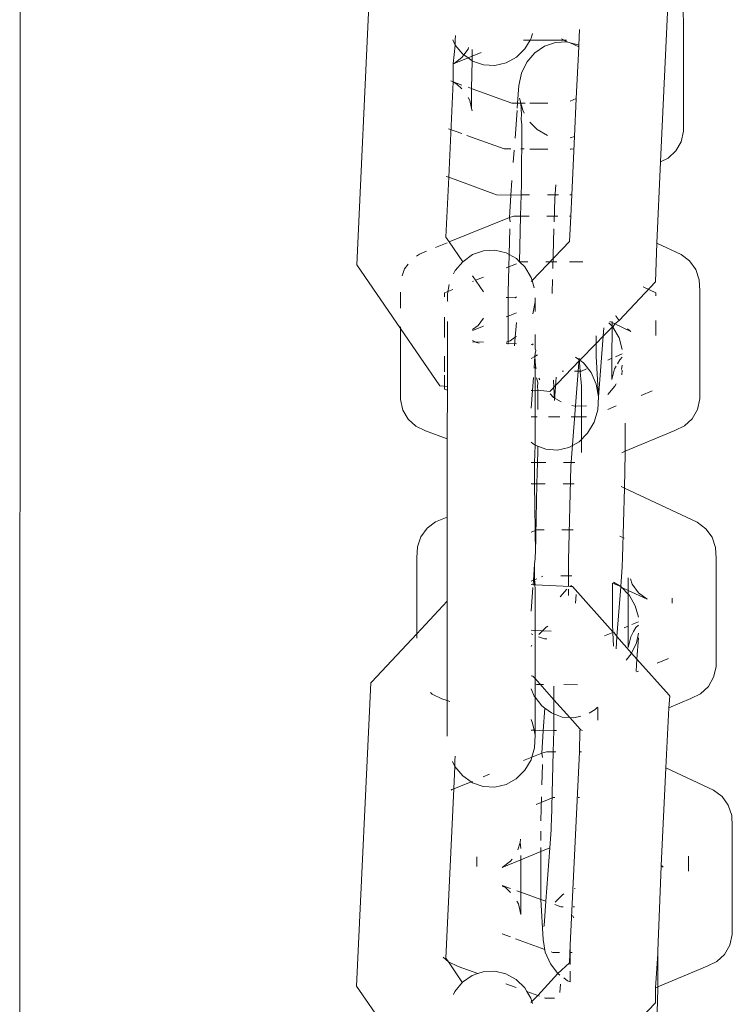
# Model space of a CAD drawing. Units: millimetres. Extents: x -4572 to 9842, y -7788 to 4809.
# Drawn here: x 159 to 199, y -1029 to -973 of the extents above; entities that cross this region are included whole.
import ezdxf

# ---------------------------------------------------------------- set-up
doc = ezdxf.new("R2010")
doc.units = ezdxf.units.MM
doc.layers.get('0').update_dxf_attribs({"lineweight": 5})

msp = doc.modelspace()

# ---------------------------------------------------------------- linework, layer by layer
for p, q in [((158.616, -1095.267), (158.654, -939.594)), ((177.746, -987.078), (178.552, -969.871)), ((195.446, -971.46), (194.988, -981.224)), ((196.291, -973.355), (196.26, -972.725)), ((190.383, -973.729), (190.342, -974.612)), ((196.291, -973.355), (196.289, -979.484)), ((183.326, -974.603), (183.189, -974.313)), ((183.326, -974.603), (183.329, -974.309)), ((183.329, -974.309), (183.34, -974.066)), ((187.2, -974.321), (187.58, -974.321)), ((187.58, -974.321), (187.288, -974.812)), ((187.642, -974.216), (187.58, -974.321)), ((187.58, -974.321), (189.522, -974.321)), ((187.718, -973.957), (187.642, -974.216)), ((189.359, -974.245), (189.522, -974.321)), ((189.522, -974.321), (189.64, -974.321)), ((189.522, -974.321), (189.671, -974.431)), ((183.223, -975.674), (183.326, -974.603)), ((183.765, -975.128), (183.326, -974.603)), ((184.06, -974.833), (183.817, -975.165)), ((184.093, -974.738), (184.06, -974.833)), ((184.291, -975.241), (184.291, -974.863)), ((187.288, -974.812), (186.805, -975.289)), ((188.395, -974.666), (187.843, -975.047)), ((189.019, -974.456), (188.395, -974.666)), ((189.671, -974.431), (189.019, -974.456)), ((189.856, -974.478), (189.671, -974.431)), ((190.307, -974.591), (189.856, -974.478)), ((189.856, -974.478), (190.338, -974.703)), ((190.338, -974.703), (190.2, -977.641)), ((190.342, -974.612), (190.307, -974.591)), ((190.342, -974.612), (190.338, -974.703)), ((183.706, -975.317), (183.266, -975.657)), ((183.266, -975.657), (184.06, -975.335)), ((183.817, -975.165), (183.706, -975.317)), ((183.817, -975.165), (183.765, -975.128)), ((184.06, -975.335), (183.817, -975.165)), ((184.06, -975.335), (184.291, -975.241)), ((184.29, -975.496), (184.06, -975.335)), ((184.29, -975.496), (184.291, -975.241)), ((184.291, -975.241), (184.803, -975.033)), ((186.805, -975.289), (186.225, -975.613)), ((187.843, -975.047), (187.398, -975.572)), ((183.217, -976.694), (183.223, -975.674)), ((183.223, -975.674), (183.266, -975.657)), ((184.258, -977.072), (184.29, -975.496)), ((184.313, -975.512), (184.29, -975.496)), ((184.935, -975.729), (184.313, -975.512)), ((185.587, -975.763), (184.935, -975.729)), ((186.225, -975.613), (185.587, -975.763)), ((187.398, -975.572), (187.093, -976.205)), ((187.093, -976.205), (186.947, -976.904)), ((182.965, -982.107), (183.217, -976.694)), ((183.217, -976.694), (183.08, -976.644)), ((183.706, -976.871), (183.217, -976.694)), ((183.415, -976.825), (183.217, -976.694)), ((183.706, -977.093), (183.415, -976.825)), ((184.258, -977.072), (184.059, -976.999)), ((184.258, -978.208), (184.258, -977.072)), ((186.552, -977.904), (184.29, -977.083)), ((186.947, -976.904), (186.873, -977.904)), ((184.152, -977.746), (184.059, -977.585)), ((186.971, -977.62), (187.051, -977.905)), ((190.2, -977.641), (189.862, -977.782)), ((190.2, -977.641), (190.099, -979.789)), ((184.258, -978.208), (184.152, -977.746)), ((184.29, -978.345), (184.258, -978.208)), ((186.873, -977.904), (186.552, -977.904)), ((186.873, -977.904), (186.852, -978.176)), ((187.051, -977.905), (186.873, -977.904)), ((187.051, -977.905), (187.163, -978.305)), ((187.31, -977.905), (187.051, -977.905)), ((187.095, -978.553), (187.051, -977.905)), ((188.582, -977.907), (187.57, -977.905)), ((186.842, -978.312), (186.725, -979.88)), ((187.095, -978.553), (187.078, -978.808)), ((187.106, -979.126), (187.078, -978.808)), ((187.163, -978.305), (187.253, -978.463)), ((183.705, -979.623), (182.953, -979.35)), ((187.091, -982.487), (187.106, -979.126)), ((187.568, -978.973), (187.987, -979.402)), ((186.115, -980.498), (183.994, -979.728)), ((187.987, -979.402), (188.564, -979.738)), ((189.86, -979.87), (190.099, -979.789)), ((190.099, -979.789), (189.945, -983.092)), ((196.151, -980.085), (196.289, -979.484)), ((195.852, -980.608), (196.151, -980.085)), ((186.48, -980.498), (186.115, -980.498)), ((186.673, -980.569), (186.621, -981.267)), ((187.25, -980.5), (187.063, -980.5)), ((188.579, -980.503), (187.567, -980.501)), ((189.909, -980.507), (189.859, -980.506)), ((190.047, -980.499), (189.909, -980.507)), ((194.988, -981.224), (195.414, -981.017)), ((195.414, -981.017), (195.852, -980.608)), ((194.988, -981.224), (194.772, -985.838)), ((182.806, -985.504), (182.965, -982.107)), ((182.965, -982.107), (182.826, -982.057)), ((185.678, -983.091), (182.965, -982.107)), ((186.544, -982.296), (186.483, -983.112)), ((187.075, -983.092), (187.091, -982.487)), ((189.034, -982.526), (188.976, -983.311)), ((186.483, -983.112), (185.678, -983.091)), ((186.483, -983.112), (186.41, -984.382)), ((187.075, -983.092), (186.483, -983.112)), ((187.045, -984.306), (187.075, -983.092)), ((187.55, -983.092), (187.075, -983.092)), ((189.19, -983.092), (188.563, -983.092)), ((189.945, -983.092), (189.843, -983.092)), ((189.945, -983.092), (189.888, -984.306)), ((188.976, -983.311), (188.942, -984.631)), ((182.989, -985.77), (186.41, -984.382)), ((186.41, -984.382), (186.666, -984.306)), ((186.41, -984.382), (186.445, -984.63)), ((186.666, -984.306), (187.045, -984.306)), ((186.981, -986.89), (187.045, -984.306)), ((187.045, -984.306), (187.519, -984.306)), ((188.532, -984.306), (189.16, -984.306)), ((189.813, -984.306), (189.888, -984.306)), ((189.888, -984.306), (189.82, -985.755)), ((182.989, -985.77), (182.806, -985.504)), ((186.434, -985.033), (186.397, -986.489)), ((188.932, -985.034), (188.875, -987.282)), ((182.212, -986.085), (182.88, -985.814)), ((183.762, -986.893), (182.989, -985.77)), ((189.82, -985.755), (187.691, -987.96)), ((194.772, -985.838), (194.704, -988.033)), ((194.772, -985.838), (196.146, -986.48)), ((181.137, -986.575), (181.298, -986.456)), ((181.298, -986.456), (181.698, -986.294)), ((184.311, -986.491), (183.762, -986.893)), ((184.932, -986.276), (184.311, -986.491)), ((185.584, -986.242), (184.932, -986.276)), ((186.222, -986.392), (185.584, -986.242)), ((186.397, -986.489), (186.222, -986.392)), ((186.397, -986.489), (186.343, -988.613)), ((186.802, -986.715), (186.397, -986.489)), ((196.629, -986.845), (196.146, -986.48)), ((180.229, -990.688), (177.746, -987.078)), ((180.461, -987.297), (180.653, -987.034)), ((183.762, -986.893), (183.323, -987.396)), ((186.802, -987.003), (186.222, -987.239)), ((186.981, -986.89), (186.802, -986.715)), ((187.285, -987.189), (186.981, -986.89)), ((187.039, -986.907), (187.01, -986.919)), ((187.454, -986.907), (187.039, -986.907)), ((187.638, -987.782), (187.285, -987.189)), ((189.095, -986.908), (188.467, -986.907)), ((190.573, -986.908), (189.822, -986.908)), ((196.982, -987.334), (196.629, -986.845)), ((180.321, -987.7), (180.461, -987.297)), ((183.323, -987.396), (183.237, -987.576)), ((184.932, -988.594), (184.31, -987.69)), ((197.181, -987.913), (196.982, -987.334)), ((182.994, -988.177), (182.886, -988.713)), ((184.376, -987.988), (184.31, -988.014)), ((184.932, -987.762), (184.485, -987.944)), ((187.691, -987.96), (187.638, -987.782)), ((187.691, -987.96), (187.638, -988.014)), ((187.815, -988.379), (187.691, -987.96)), ((188.859, -987.905), (188.84, -988.651)), ((194.704, -988.033), (192.637, -990.234)), ((197.213, -988.543), (197.181, -987.913)), ((180.229, -989.518), (180.23, -988.624)), ((183.193, -988.468), (182.721, -988.659)), ((182.721, -988.877), (182.721, -988.659)), ((182.886, -988.713), (182.886, -989.117)), ((186.343, -988.613), (186.343, -988.926)), ((188.84, -988.651), (188.84, -988.703)), ((194.721, -988.662), (194.002, -988.326)), ((194.721, -988.662), (194.721, -988.824)), ((197.213, -988.543), (197.211, -994.672)), ((182.886, -989.117), (182.905, -989.145)), ((186.343, -988.926), (186.221, -988.919)), ((186.343, -988.926), (186.342, -989.971)), ((186.739, -988.945), (186.343, -988.926)), ((186.802, -988.881), (186.739, -988.945)), ((187.731, -989.849), (187.869, -989.159)), ((187.869, -989.159), (187.859, -988.941)), ((187.869, -989.159), (187.869, -989.709)), ((186.221, -990.02), (186.342, -989.971)), ((186.342, -989.971), (186.34, -991.416)), ((186.342, -989.971), (186.801, -989.784)), ((192.443, -989.941), (192.46, -989.99)), ((182.721, -991.188), (182.721, -990.039)), ((182.886, -990.279), (182.885, -993.961)), ((184.628, -990.505), (184.31, -990.74)), ((184.31, -990.795), (184.931, -990.543)), ((184.931, -990.09), (184.628, -990.505)), ((186.738, -991.176), (186.801, -990.331)), ((192.229, -990.549), (192.041, -990.357)), ((192.108, -990.288), (192.229, -990.344)), ((192.229, -990.289), (192.229, -990.344)), ((192.229, -990.344), (192.397, -990.423)), ((192.229, -990.344), (192.229, -990.549)), ((192.397, -990.423), (192.283, -990.604)), ((192.637, -990.234), (192.397, -990.423)), ((192.397, -990.423), (193.297, -990.844)), ((192.46, -989.99), (192.637, -990.234)), ((194.721, -990.226), (194.721, -991.077)), ((180.228, -994.705), (180.229, -990.688)), ((180.229, -990.688), (180.229, -990.587)), ((182.465, -993.94), (180.229, -990.688)), ((187.869, -991.022), (187.868, -991.838)), ((191.334, -991.09), (191.333, -991.525)), ((192.229, -990.597), (191.728, -991.116)), ((191.728, -991.116), (191.763, -990.645)), ((192.229, -990.597), (192.224, -992.369)), ((192.229, -990.597), (192.229, -990.549)), ((192.283, -990.604), (192.229, -990.597)), ((192.629, -991.212), (192.283, -990.604)), ((193.104, -990.699), (193.297, -990.844)), ((184.31, -991.355), (184.533, -991.48)), ((184.31, -991.428), (184.931, -991.459)), ((184.533, -991.48), (184.698, -991.519)), ((186.221, -991.458), (186.34, -991.416)), ((186.221, -991.524), (186.801, -991.553)), ((186.34, -991.416), (186.444, -991.38)), ((186.34, -991.416), (186.34, -991.57)), ((186.444, -991.38), (186.738, -991.176)), ((186.701, -991.672), (186.738, -991.176)), ((186.738, -991.176), (186.801, -991.132)), ((187.638, -991.595), (187.719, -991.6)), ((187.719, -991.6), (187.764, -991.553)), ((191.333, -991.525), (190.409, -992.482)), ((191.728, -991.116), (191.333, -991.525)), ((191.333, -991.525), (191.333, -992.271)), ((191.456, -994.561), (191.728, -991.116)), ((192.813, -991.868), (192.629, -991.212)), ((187.869, -992.092), (187.857, -992.258)), ((187.994, -992.181), (187.857, -992.258)), ((187.903, -991.931), (187.868, -991.838)), ((187.903, -991.931), (187.869, -992.092)), ((192.813, -992.123), (192.433, -992.282)), ((182.72, -993.139), (182.72, -992.246)), ((187.857, -992.258), (187.637, -992.382)), ((187.857, -992.258), (187.806, -992.934)), ((187.857, -992.258), (187.893, -992.808)), ((190.409, -992.482), (188.699, -994.254)), ((190.357, -992.353), (189.897, -998.499)), ((190.409, -992.482), (190.165, -992.3)), ((190.357, -992.353), (190.424, -993.097)), ((190.605, -992.629), (190.409, -992.482)), ((191.037, -993.181), (190.605, -992.629)), ((191.333, -992.271), (191.456, -994.561)), ((192.224, -992.369), (191.989, -992.467)), ((192.224, -992.369), (192.228, -993.573)), ((192.666, -992.449), (192.536, -992.681)), ((192.813, -992.311), (192.666, -992.449)), ((192.763, -993.007), (192.813, -992.767)), ((182.72, -994.119), (182.72, -993.326)), ((187.893, -992.808), (187.868, -992.94)), ((187.868, -994.212), (187.868, -992.94)), ((187.893, -992.808), (187.93, -992.94)), ((189.468, -993.095), (189.398, -993.095)), ((190.424, -993.097), (190.097, -993.096)), ((190.489, -993.093), (190.424, -993.097)), ((190.424, -993.097), (190.429, -993.134)), ((190.489, -993.093), (190.429, -993.134)), ((190.429, -993.134), (190.486, -993.746)), ((190.784, -992.97), (190.489, -993.093)), ((191.327, -993.84), (191.037, -993.181)), ((192.367, -992.971), (192.228, -993.573)), ((192.458, -992.815), (192.367, -992.971)), ((192.813, -993.043), (192.794, -993.3)), ((187.766, -993.465), (187.711, -994.204)), ((188.017, -993.741), (187.953, -993.475)), ((188.017, -993.741), (187.999, -993.996)), ((188.085, -993.493), (188.141, -993.592)), ((188.901, -993.61), (188.963, -994.759)), ((188.963, -994.759), (189.061, -993.444)), ((190.486, -993.746), (190.501, -993.957)), ((191.456, -994.561), (191.327, -993.84)), ((192.394, -993.945), (192.458, -993.813)), ((182.885, -993.961), (182.465, -993.94)), ((182.885, -994.179), (182.72, -994.119)), ((182.885, -993.961), (182.884, -996.931)), ((187.711, -994.204), (187.637, -994.2)), ((187.711, -994.204), (187.637, -995.201)), ((187.836, -994.21), (187.711, -994.204)), ((187.868, -994.212), (187.867, -997.296)), ((188.016, -994.186), (187.868, -994.212)), ((188.016, -994.186), (187.999, -993.996)), ((188.015, -995.277), (188.028, -994.314)), ((188.699, -994.254), (188.016, -994.186)), ((188.028, -994.314), (188.016, -994.186)), ((188.717, -994.393), (188.909, -994.59)), ((190.501, -993.957), (190.496, -997.708)), ((191.986, -994.427), (192.394, -993.945)), ((194.514, -994.209), (193.876, -994.477)), ((180.228, -994.705), (180.366, -995.305)), ((188.909, -994.59), (189.338, -994.84)), ((191.415, -995.297), (191.456, -994.561)), ((197.073, -995.273), (197.211, -994.672)), ((180.366, -995.305), (180.665, -995.823)), ((189.951, -995.043), (190.122, -995.086)), ((190.122, -995.086), (190.773, -995.061)), ((191.207, -995.995), (191.415, -995.297)), ((192.457, -995.072), (191.985, -995.267)), ((196.774, -995.796), (197.073, -995.273)), ((180.665, -995.823), (181.103, -996.225)), ((187.836, -995.687), (187.637, -995.687)), ((187.984, -995.688), (187.867, -995.688)), ((189.274, -995.691), (188.62, -995.689)), ((190.781, -995.694), (189.903, -995.692)), ((190.847, -996.609), (191.207, -995.995)), ((192.979, -996.669), (192.981, -996.053)), ((196.335, -996.205), (196.774, -995.796)), ((181.103, -996.225), (181.652, -996.484)), ((182.884, -996.931), (181.652, -996.484)), ((190.357, -997.098), (190.847, -996.609)), ((192.98, -997.642), (192.979, -996.669)), ((195.787, -996.472), (192.98, -997.642)), ((195.787, -996.472), (196.335, -996.205)), ((182.884, -996.931), (182.883, -1001.375)), ((187.636, -997.125), (187.835, -997.274)), ((189.773, -997.426), (190.357, -997.098)), ((187.835, -998.28), (187.867, -997.296)), ((187.867, -997.296), (188.013, -997.351)), ((187.997, -998.28), (188.012, -997.675)), ((188.012, -997.675), (188.013, -997.351)), ((188.013, -997.351), (188.482, -997.529)), ((188.482, -997.529), (189.134, -997.574)), ((189.134, -997.574), (189.773, -997.426)), ((192.98, -997.642), (192.789, -997.722)), ((192.931, -999.733), (192.98, -997.742)), ((192.98, -997.742), (192.98, -997.642)), ((187.835, -998.28), (187.636, -998.28)), ((187.835, -999.494), (187.835, -998.28)), ((187.997, -998.28), (187.867, -998.28)), ((187.967, -999.494), (187.997, -998.28)), ((188.471, -998.28), (187.997, -998.28)), ((190.112, -998.28), (189.484, -998.28)), ((189.897, -998.499), (189.762, -1003.839)), ((187.636, -999.494), (187.835, -999.494)), ((187.88, -1003.413), (187.835, -999.494)), ((187.866, -999.494), (187.967, -999.494)), ((187.88, -1003.413), (187.967, -999.494)), ((187.967, -999.494), (188.441, -999.494)), ((189.454, -999.494), (190.081, -999.494)), ((192.741, -999.645), (192.931, -999.733)), ((192.832, -1003.672), (192.931, -999.733)), ((192.931, -999.733), (197.068, -1001.668)), ((181.736, -1002.002), (182.219, -1001.644)), ((182.219, -1001.644), (182.883, -1001.375)), ((182.883, -1001.375), (182.882, -1006.151)), ((197.551, -1002.033), (197.068, -1001.668)), ((181.383, -1002.485), (181.736, -1002.002)), ((187.834, -1002.146), (187.635, -1002.227)), ((187.961, -1002.095), (187.866, -1002.134)), ((188.376, -1002.095), (187.961, -1002.095)), ((190.017, -1002.096), (189.389, -1002.095)), ((197.904, -1002.522), (197.551, -1002.033)), ((181.183, -1003.061), (181.383, -1002.485)), ((192.92, -1002.576), (192.671, -1002.46)), ((198.103, -1003.101), (197.904, -1002.522)), ((181.151, -1003.691), (181.183, -1003.061)), ((198.134, -1003.731), (198.103, -1003.101)), ((181.15, -1007.992), (181.151, -1003.691)), ((187.834, -1004.037), (187.865, -1003.731)), ((187.865, -1003.551), (187.88, -1003.413)), ((187.865, -1003.551), (187.865, -1003.731)), ((189.762, -1003.839), (189.76, -1005.308)), ((192.832, -1003.672), (192.808, -1004.188)), ((198.134, -1003.731), (198.133, -1009.86)), ((187.765, -1004.955), (187.834, -1004.037)), ((187.834, -1004.927), (187.834, -1004.037)), ((192.727, -1005.303), (192.808, -1004.188)), ((187.634, -1005.008), (187.765, -1004.955)), ((187.746, -1005.207), (187.765, -1004.955)), ((187.765, -1004.955), (187.834, -1004.927)), ((187.865, -1005.213), (187.834, -1004.927)), ((187.834, -1004.927), (187.834, -1005.211)), ((187.865, -1004.915), (187.969, -1004.873)), ((188.22, -1004.771), (188.31, -1004.734)), ((189.324, -1004.697), (189.952, -1004.697)), ((192.727, -1005.303), (192.308, -1005.06)), ((193.151, -1004.813), (193.151, -1005.534)), ((193.276, -1004.871), (193.382, -1005.178)), ((187.634, -1005.201), (187.746, -1005.207)), ((187.634, -1006.711), (187.735, -1005.362)), ((187.746, -1005.207), (187.834, -1005.211)), ((187.834, -1005.211), (187.865, -1005.369)), ((187.864, -1010.528), (187.865, -1005.369)), ((187.865, -1005.213), (189.846, -1005.313)), ((189.656, -1005.459), (189.278, -1005.905)), ((189.76, -1005.464), (189.76, -1005.816)), ((189.938, -1005.25), (189.846, -1005.313)), ((189.846, -1005.313), (189.987, -1005.32)), ((189.987, -1005.32), (192.278, -1007.89)), ((192.257, -1005.117), (192.254, -1007.459)), ((192.257, -1005.117), (192.727, -1005.303)), ((192.511, -1008.152), (192.722, -1005.334)), ((192.722, -1005.334), (192.727, -1005.303)), ((192.785, -1005.364), (192.727, -1005.303)), ((193.151, -1005.737), (192.785, -1005.364)), ((192.785, -1005.364), (193.151, -1005.534)), ((193.151, -1005.534), (194.218, -1006.032)), ((193.151, -1005.534), (193.151, -1005.737)), ((193.382, -1005.178), (193.735, -1005.667)), ((181.15, -1007.992), (182.882, -1006.151)), ((182.881, -1011.784), (182.882, -1006.151)), ((190.16, -1006.265), (190.198, -1005.76)), ((193.151, -1005.737), (193.146, -1007.557)), ((193.204, -1005.792), (193.151, -1005.737)), ((193.551, -1006.4), (193.204, -1005.792)), ((193.735, -1005.667), (194.218, -1006.032)), ((195.642, -1005.978), (195.642, -1006.265)), ((193.735, -1007.056), (193.551, -1006.4)), ((187.634, -1007.793), (187.833, -1007.803)), ((187.864, -1007.805), (188.769, -1007.85)), ((188.49, -1007.608), (188.072, -1008.025)), ((188.58, -1007.558), (188.49, -1007.608)), ((192.254, -1007.459), (192.278, -1007.89)), ((193.146, -1007.557), (192.91, -1007.655)), ((193.146, -1007.557), (193.15, -1008.761)), ((193.735, -1007.311), (193.354, -1007.47)), ((193.587, -1007.637), (193.457, -1007.869)), ((193.735, -1007.499), (193.587, -1007.637)), ((178.572, -1010.735), (181.15, -1007.992)), ((181.15, -1008.236), (181.15, -1007.992)), ((187.732, -1008.039), (187.634, -1008.003)), ((188.396, -1008.28), (188.062, -1008.159)), ((188.526, -1008.28), (188.396, -1008.28)), ((192.279, -1007.918), (191.808, -1008.115)), ((192.278, -1007.89), (192.279, -1007.918)), ((192.278, -1007.89), (192.339, -1007.893)), ((192.339, -1007.893), (192.279, -1007.918)), ((192.279, -1007.918), (192.321, -1008.69)), ((192.339, -1007.893), (192.511, -1008.152)), ((192.46, -1008.846), (192.511, -1008.152)), ((192.511, -1008.152), (193.34, -1009.082)), ((193.289, -1008.159), (193.15, -1008.761)), ((193.457, -1007.869), (193.289, -1008.159)), ((193.621, -1008.5), (193.734, -1007.955)), ((193.734, -1008.231), (193.645, -1009.425)), ((187.688, -1008.63), (187.64, -1008.711)), ((193.34, -1009.082), (193.621, -1008.5)), ((193.023, -1009.479), (193.316, -1009.133)), ((193.316, -1009.133), (193.34, -1009.082)), ((193.34, -1009.082), (193.645, -1009.425)), ((193.645, -1009.425), (193.593, -1010.118)), ((193.645, -1009.425), (195.477, -1011.48)), ((195.436, -1009.397), (194.798, -1009.665)), ((197.995, -1010.461), (198.133, -1009.86)), ((187.633, -1010.385), (187.741, -1010.39)), ((187.741, -1010.39), (187.864, -1010.528)), ((187.864, -1011.593), (187.864, -1010.528)), ((187.864, -1010.528), (188.935, -1011.73)), ((193.734, -1010.111), (193.627, -1010.156)), ((197.696, -1010.984), (197.995, -1010.461)), ((177.736, -1027.97), (178.543, -1010.774)), ((178.543, -1010.774), (178.572, -1010.735)), ((187.633, -1011.122), (187.811, -1011.526)), ((187.959, -1010.874), (187.862, -1010.839)), ((188.332, -1010.874), (187.959, -1010.874)), ((188.935, -1011.73), (188.936, -1010.963)), ((190.265, -1010.879), (189.491, -1010.877)), ((197.257, -1011.393), (197.696, -1010.984)), ((181.922, -1011.319), (182.025, -1011.413)), ((182.025, -1011.413), (182.574, -1011.672)), ((182.881, -1011.784), (182.574, -1011.672)), ((187.811, -1011.526), (187.864, -1011.593)), ((187.863, -1013.467), (187.864, -1011.593)), ((187.864, -1011.593), (188.242, -1012.077)), ((188.934, -1012.539), (188.935, -1011.73)), ((188.935, -1011.73), (189.841, -1012.747)), ((195.51, -1011.522), (195.444, -1012.187)), ((196.708, -1011.66), (195.444, -1012.187)), ((195.477, -1011.48), (195.51, -1011.522)), ((196.708, -1011.66), (197.257, -1011.393)), ((182.88, -1013.794), (182.881, -1011.784)), ((183.019, -1011.834), (182.881, -1011.784)), ((188.242, -1012.077), (188.422, -1012.211)), ((188.422, -1012.211), (188.327, -1013.488)), ((188.422, -1012.211), (188.786, -1012.483)), ((190.924, -1012.485), (191.279, -1012.286)), ((191.279, -1012.286), (191.406, -1012.159)), ((191.419, -1012.173), (191.418, -1012.886)), ((195.444, -1012.187), (195.284, -1015.591)), ((187.632, -1012.858), (187.725, -1013.054)), ((188.786, -1012.483), (188.934, -1012.539)), ((188.919, -1013.468), (188.934, -1012.863)), ((188.934, -1012.539), (189.404, -1012.717)), ((188.934, -1012.863), (188.934, -1012.539)), ((189.404, -1012.717), (189.841, -1012.747)), ((189.841, -1012.747), (190.055, -1012.762)), ((189.841, -1012.747), (190.431, -1013.405)), ((190.055, -1012.762), (190.457, -1012.669)), ((187.725, -1013.054), (187.807, -1013.467)), ((190.431, -1013.405), (190.406, -1013.468)), ((190.464, -1013.446), (190.431, -1013.405)), ((187.807, -1013.467), (187.632, -1013.467)), ((187.807, -1013.467), (187.863, -1013.749)), ((187.863, -1013.467), (187.807, -1013.467)), ((187.863, -1013.749), (187.831, -1014.46)), ((187.863, -1013.467), (187.863, -1013.749)), ((188.327, -1013.488), (187.863, -1013.467)), ((188.327, -1013.488), (188.253, -1014.758)), ((188.919, -1013.468), (188.327, -1013.488)), ((188.889, -1014.682), (188.919, -1013.468)), ((189.077, -1013.468), (188.919, -1013.468)), ((190.406, -1013.468), (190.376, -1014.682)), ((190.464, -1013.446), (190.406, -1013.468)), ((190.562, -1013.468), (190.464, -1013.446)), ((187.831, -1014.46), (187.674, -1014.993)), ((183.319, -1015.205), (183.331, -1014.941)), ((187.199, -1015.185), (187.674, -1014.993)), ((187.674, -1014.993), (187.632, -1015.137)), ((187.674, -1014.993), (188.253, -1014.758)), ((188.253, -1014.758), (188.51, -1014.681)), ((188.253, -1014.758), (188.288, -1015.006)), ((188.51, -1014.681), (188.889, -1014.682)), ((188.802, -1018.601), (188.889, -1014.682)), ((188.889, -1014.682), (189.046, -1014.682)), ((190.376, -1014.682), (189.858, -1025.653)), ((190.376, -1014.682), (190.505, -1014.682)), ((183.316, -1015.525), (183.178, -1015.23)), ((183.245, -1016.79), (183.316, -1015.525)), ((183.316, -1015.525), (183.319, -1015.205)), ((183.755, -1016.051), (183.316, -1015.525)), ((187.632, -1015.137), (187.278, -1015.735)), ((188.278, -1015.409), (188.249, -1016.563)), ((195.284, -1015.591), (195.024, -1021.132)), ((195.284, -1015.591), (197.989, -1016.856)), ((184.235, -1016.388), (183.755, -1016.051)), ((184.925, -1016.108), (185.286, -1015.962)), ((186.795, -1016.213), (186.215, -1016.538)), ((187.278, -1015.735), (186.795, -1016.213)), ((182.797, -1026.393), (183.245, -1016.79)), ((183.141, -1016.832), (183.245, -1016.79)), ((183.245, -1016.79), (184.235, -1016.388)), ((184.235, -1016.388), (184.304, -1016.36)), ((184.304, -1016.436), (184.235, -1016.388)), ((184.925, -1016.654), (184.304, -1016.436)), ((185.577, -1016.688), (184.925, -1016.654)), ((186.215, -1016.538), (185.577, -1016.688)), ((183.101, -1016.862), (183.141, -1016.832)), ((188.882, -1017.283), (187.927, -1017.671)), ((188.231, -1017.235), (188.197, -1018.608)), ((188.981, -1017.283), (188.882, -1017.283)), ((190.383, -1017.283), (190.311, -1017.283)), ((198.472, -1017.221), (197.989, -1016.856)), ((198.826, -1017.71), (198.472, -1017.221)), ((199.025, -1018.289), (198.826, -1017.71)), ((199.056, -1018.919), (199.025, -1018.289)), ((188.778, -1019.117), (188.785, -1018.832)), ((188.785, -1018.832), (188.802, -1018.601)), ((199.056, -1018.919), (199.055, -1025.048)), ((188.187, -1019.179), (188.186, -1019.714)), ((188.702, -1020.137), (188.778, -1019.117)), ((187.024, -1019.821), (186.878, -1020.245)), ((187.033, -1019.647), (187.024, -1019.821)), ((187.056, -1020.173), (187.024, -1019.821)), ((188.186, -1020.103), (188.185, -1020.347)), ((188.185, -1020.347), (188.702, -1020.137)), ((188.475, -1023.162), (188.702, -1020.137)), ((184.564, -1021.184), (184.564, -1020.649)), ((187.056, -1020.805), (188.185, -1020.347)), ((187.056, -1020.805), (187.056, -1020.561)), ((188.185, -1020.347), (188.182, -1022.909)), ((196.564, -1020.602), (196.564, -1021.453)), ((185.988, -1021.238), (187.056, -1020.805)), ((186.472, -1020.881), (185.988, -1021.238)), ((186.557, -1020.764), (186.472, -1020.881)), ((187.055, -1022.647), (187.056, -1020.805)), ((195.023, -1021.165), (194.825, -1025.977)), ((195.024, -1021.132), (195.023, -1021.165)), ((195.023, -1021.165), (195.059, -1021.158)), ((195.024, -1021.132), (195.059, -1021.158)), ((195.059, -1021.158), (195.14, -1021.22)), ((186.471, -1022.435), (185.988, -1022.26)), ((186.18, -1022.389), (185.988, -1022.299)), ((186.471, -1022.657), (186.18, -1022.389)), ((187.055, -1022.647), (186.824, -1022.563)), ((188.191, -1023.059), (187.055, -1022.647)), ((187.055, -1023.909), (187.055, -1022.647)), ((188.182, -1022.909), (188.191, -1023.059)), ((189.412, -1022.796), (188.994, -1023.213)), ((189.502, -1022.746), (189.412, -1022.796)), ((190.142, -1022.434), (190.098, -1022.444)), ((186.917, -1023.31), (186.824, -1023.149)), ((187.055, -1023.909), (186.917, -1023.31)), ((188.191, -1023.059), (188.313, -1025.333)), ((188.475, -1023.162), (188.191, -1023.059)), ((188.373, -1024.534), (188.475, -1023.162)), ((189.317, -1023.468), (188.984, -1023.347)), ((189.448, -1023.468), (189.317, -1023.468)), ((190.093, -1023.469), (190.022, -1023.469)), ((189.984, -1023.968), (190.063, -1024.107)), ((188.373, -1024.534), (188.354, -1024.598)), ((186.471, -1025.187), (185.987, -1025.012)), ((198.916, -1025.649), (199.055, -1025.048)), ((188.413, -1025.892), (186.759, -1025.292)), ((188.313, -1025.333), (188.442, -1026.054)), ((189.858, -1025.653), (189.81, -1026.643)), ((189.857, -1026.743), (189.858, -1025.653)), ((198.618, -1026.172), (198.916, -1025.649)), ((188.442, -1026.054), (188.732, -1026.714)), ((188.88, -1026.062), (188.784, -1026.027)), ((189.245, -1026.062), (188.88, -1026.062)), ((189.972, -1026.064), (189.829, -1026.064)), ((194.825, -1026.15), (194.699, -1028.07)), ((194.823, -1027.045), (194.825, -1026.15)), ((194.825, -1026.15), (194.825, -1025.977)), ((198.179, -1026.581), (198.618, -1026.172)), ((182.657, -1026.336), (182.947, -1026.601)), ((182.947, -1026.601), (182.797, -1026.393)), ((182.947, -1026.601), (183.495, -1026.86)), ((183.752, -1027.781), (182.947, -1026.601)), ((188.732, -1026.714), (189.164, -1027.265)), ((189.81, -1026.643), (189.164, -1027.265)), ((197.63, -1026.848), (198.179, -1026.581)), ((184.608, -1027.264), (183.495, -1026.86)), ((184.301, -1027.37), (183.752, -1027.753)), ((184.608, -1027.264), (184.301, -1027.37)), ((184.922, -1027.155), (184.608, -1027.264)), ((185.574, -1027.12), (184.922, -1027.155)), ((186.212, -1027.27), (185.574, -1027.12)), ((186.792, -1027.594), (186.212, -1027.27)), ((189.164, -1027.265), (188.016, -1028.5)), ((189.164, -1027.265), (189.274, -1027.347)), ((189.856, -1027.735), (189.857, -1027.132)), ((194.824, -1028.018), (194.823, -1027.045)), ((197.63, -1026.848), (194.824, -1028.018)), ((183.752, -1027.753), (183.313, -1028.277)), ((186.792, -1028.056), (186.212, -1027.846)), ((187.275, -1028.07), (186.792, -1027.594)), ((189.309, -1027.86), (189.274, -1028.337)), ((189.492, -1027.51), (189.708, -1027.671)), ((189.708, -1027.671), (189.856, -1027.735)), ((182.456, -1034.827), (177.736, -1027.97)), ((183.313, -1028.277), (183.23, -1028.452)), ((187.398, -1028.276), (187.275, -1028.07)), ((188.016, -1028.5), (187.398, -1028.276)), ((187.629, -1028.664), (187.398, -1028.276)), ((188.016, -1028.5), (187.682, -1028.846)), ((188.122, -1028.539), (188.016, -1028.5)), ((194.699, -1028.07), (194.694, -1028.924)), ((194.824, -1028.018), (194.699, -1028.07)), ((194.774, -1030.109), (194.824, -1028.118)), ((194.824, -1028.118), (194.824, -1028.018)), ((187.682, -1028.846), (187.629, -1028.664)), ((187.682, -1028.846), (187.629, -1028.901)), ((187.716, -1028.96), (187.682, -1028.846)), ((188.443, -1028.655), (188.4, -1028.64)), ((188.966, -1028.656), (188.443, -1028.655)), ((194.694, -1028.924), (189.701, -1034.093))]:
    msp.add_line(p, q)

doc.saveas('drawing.dxf')
